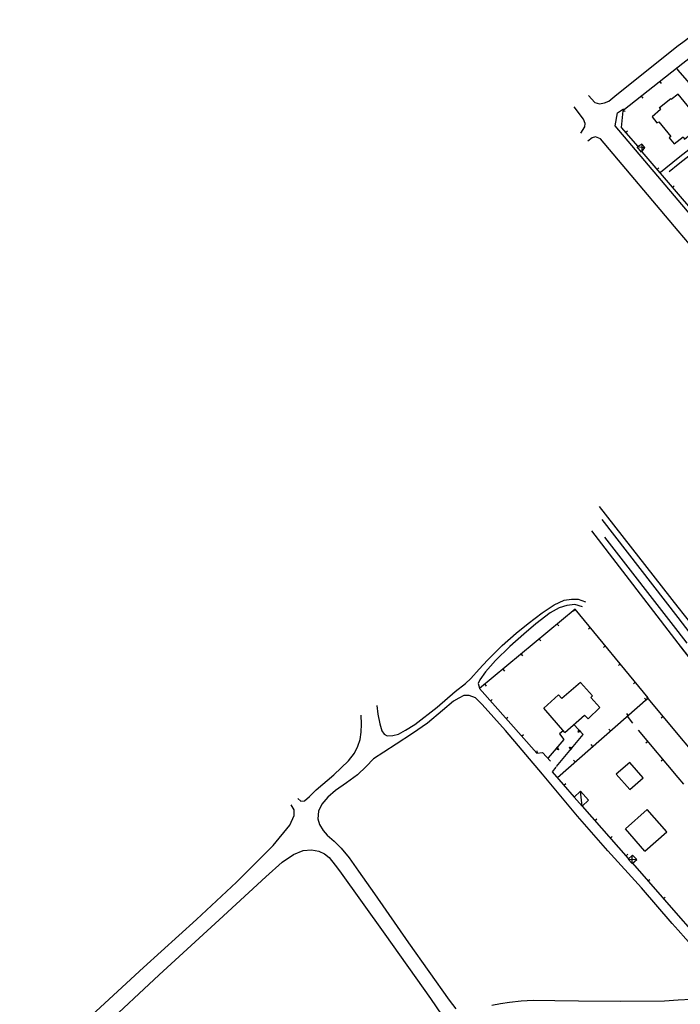
# Model space of a CAD drawing. Extents: x 1493192 to 1497990, y 5041202 to 5047535.
# Drawn here: x 1494720 to 1495001, y 5045151 to 5045569 of the extents above; entities that cross this region are included whole.
import ezdxf

# ---------------------------------------------------------------- set-up
doc = ezdxf.new("R2010")
doc.units = 0
doc.header["$LTSCALE"] = 2
doc.header["$MEASUREMENT"] = 0
doc.layers.get('0').update_dxf_attribs({"linetype": 'CONTINUOUS'})
for name, color, linetype in [('BASE', 254, 'CONTINUOUS'), ('EDIFICI', 7, 'CONTINUOUS'), ('STRADE', 252, 'CONTINUOUS')]:
    doc.layers.add(name, color=color, linetype=linetype)

msp = doc.modelspace()

# ---------------------------------------------------------------- linework, layer by layer
for p, q in [((1495021.008, 5045565.762), (1495000, 5045549.202)), ((1495000, 5045549.202), (1494976.453, 5045530.641)), ((1495000, 5045547.894), (1494999.328, 5045548.672)), ((1495021.531, 5045522.969), (1495000, 5045547.894)), ((1494992.147, 5045543.011), (1494992.788, 5045542.198)), ((1494984.293, 5045536.821), (1494984.934, 5045536.007)), ((1494976.453, 5045530.641), (1494975.688, 5045523.578)), ((1494976.451, 5045530.624), (1494977.481, 5045530.512)), ((1495019.133, 5045525.691), (1495000, 5045510.462)), ((1494975.688, 5045523.578), (1494982.781, 5045515.449)), ((1494977.603, 5045521.383), (1494978.384, 5045522.064)), ((1495014.391, 5045519.27), (1495000, 5045507.771)), ((1494984.531, 5045513.238), (1495000, 5045495.121)), ((1495000, 5045510.462), (1494992.422, 5045504.43)), ((1494991.024, 5045505.633), (1494991.812, 5045506.306)), ((1495000, 5045507.771), (1494996.156, 5045504.699)), ((1494997.518, 5045498.028), (1494998.306, 5045498.701)), ((1495000, 5045495.121), (1495028.822, 5045461.363)), ((1494956.211, 5045318.871), (1494915.547, 5045285.172)), ((1494956.298, 5045318.765), (1494955.499, 5045318.106)), ((1494987.289, 5045281.191), (1494956.211, 5045318.871)), ((1494948.617, 5045312.578), (1494949.278, 5045311.78)), ((1494962.661, 5045311.051), (1494961.862, 5045310.391)), ((1494940.917, 5045306.197), (1494941.578, 5045305.399)), ((1494969.024, 5045303.336), (1494968.225, 5045302.677)), ((1494933.218, 5045299.816), (1494933.879, 5045299.018)), ((1494925.518, 5045293.435), (1494926.179, 5045292.638)), ((1494975.387, 5045295.622), (1494974.588, 5045294.962)), ((1494981.75, 5045287.907), (1494980.951, 5045287.248)), ((1494915.547, 5045285.172), (1494939.898, 5045257.672)), ((1494917.818, 5045287.054), (1494918.48, 5045286.257)), ((1494920.221, 5045279.894), (1494920.996, 5045280.581)), ((1494948.672, 5045247.43), (1494987.289, 5045281.191)), ((1494986.314, 5045280.339), (1494985.633, 5045281.119)), ((1494987.179, 5045280.959), (1494986.384, 5045280.295)), ((1495000, 5045265.609), (1494986.609, 5045281.641)), ((1494926.85, 5045272.407), (1494927.626, 5045273.094)), ((1494978.786, 5045273.757), (1494978.104, 5045274.537)), ((1494980.688, 5045270.504), (1494978.43, 5045273.445)), ((1494993.589, 5045273.284), (1494992.794, 5045272.62)), ((1494951.148, 5045267.238), (1494949.508, 5045265.949)), ((1494959.672, 5045265.73), (1494955.703, 5045269.941)), ((1494957.47, 5045266.609), (1494957.817, 5045267.697)), ((1494958.578, 5045266.89), (1494957.47, 5045266.609)), ((1494957.571, 5045266.704), (1494957.847, 5045267.568)), ((1494958.45, 5045266.927), (1494957.571, 5045266.704)), ((1494957.676, 5045266.803), (1494957.877, 5045267.433)), ((1494958.318, 5045266.966), (1494957.676, 5045266.803)), ((1494957.786, 5045266.907), (1494957.909, 5045267.291)), ((1494958.178, 5045267.006), (1494957.786, 5045266.907)), ((1494957.817, 5045267.697), (1494958.578, 5045266.89)), ((1494957.847, 5045267.568), (1494958.45, 5045266.927)), ((1494957.877, 5045267.433), (1494958.318, 5045266.966)), ((1494957.909, 5045267.291), (1494958.178, 5045267.006)), ((1494957.924, 5045267.036), (1494957.949, 5045267.117)), ((1494958.006, 5045267.057), (1494957.924, 5045267.036)), ((1494957.949, 5045267.117), (1494958.006, 5045267.057)), ((1494971.257, 5045267.175), (1494970.575, 5045267.955)), ((1495000, 5045247.451), (1494983.047, 5045267.477)), ((1494933.48, 5045264.921), (1494934.255, 5045265.608)), ((1494951.453, 5045263.551), (1494944.797, 5045255.699)), ((1494948.219, 5045252.039), (1494959.672, 5045265.73)), ((1494949.508, 5045265.949), (1494951.453, 5045263.551)), ((1494987.078, 5045262.715), (1494986.287, 5045262.046)), ((1495030.102, 5045229.57), (1495000, 5045265.609)), ((1494939.898, 5045257.672), (1494942.359, 5045258.051)), ((1494940.212, 5045257.72), (1494940.055, 5045258.744)), ((1494942.359, 5045258.051), (1494945.672, 5045254.371)), ((1494947.975, 5045259.447), (1494948.693, 5045260.294)), ((1494949.096, 5045259.223), (1494947.975, 5045259.447)), ((1494948.101, 5045259.491), (1494948.67, 5045260.162)), ((1494948.99, 5045259.313), (1494948.101, 5045259.491)), ((1494948.231, 5045259.537), (1494948.646, 5045260.026)), ((1494948.88, 5045259.406), (1494948.231, 5045259.537)), ((1494948.368, 5045259.584), (1494948.622, 5045259.883)), ((1494948.764, 5045259.505), (1494948.368, 5045259.584)), ((1494948.537, 5045259.643), (1494948.591, 5045259.706)), ((1494948.621, 5045259.627), (1494948.537, 5045259.643)), ((1494948.591, 5045259.706), (1494948.621, 5045259.627)), ((1494948.622, 5045259.883), (1494948.764, 5045259.505)), ((1494948.646, 5045260.026), (1494948.88, 5045259.406)), ((1494948.67, 5045260.162), (1494948.99, 5045259.313)), ((1494948.693, 5045260.294), (1494949.096, 5045259.223)), ((1494954.277, 5045259.283), (1494953.868, 5045260.351)), ((1494953.868, 5045260.351), (1494954.99, 5045260.135)), ((1494954.3, 5045259.415), (1494953.975, 5045260.262)), ((1494953.975, 5045260.262), (1494954.865, 5045260.09)), ((1494954.323, 5045259.551), (1494954.085, 5045260.169)), ((1494954.085, 5045260.169), (1494954.734, 5045260.043)), ((1494954.346, 5045259.694), (1494954.202, 5045260.072)), ((1494954.202, 5045260.072), (1494954.598, 5045259.995)), ((1494954.99, 5045260.135), (1494954.277, 5045259.283)), ((1494954.865, 5045260.09), (1494954.3, 5045259.415)), ((1494954.734, 5045260.043), (1494954.323, 5045259.551)), ((1494954.376, 5045259.871), (1494954.345, 5045259.95)), ((1494954.345, 5045259.95), (1494954.429, 5045259.935)), ((1494954.598, 5045259.995), (1494954.346, 5045259.694)), ((1494954.429, 5045259.935), (1494954.376, 5045259.871)), ((1494963.729, 5045260.594), (1494963.047, 5045261.373)), ((1494956.2, 5045254.012), (1494955.518, 5045254.792)), ((1494993.539, 5045255.083), (1494992.748, 5045254.414)), ((1494947.953, 5045251.73), (1494946.422, 5045249.871)), ((1494946.422, 5045249.871), (1494955.828, 5045239.086)), ((1495002.422, 5045244.59), (1495000, 5045247.451)), ((1494951.412, 5045244.15), (1494952.192, 5045244.831)), ((1494959.211, 5045235.234), (1494978.773, 5045213.012)), ((1494964.599, 5045229.114), (1494965.377, 5045229.798)), ((1494971.206, 5045221.608), (1494971.984, 5045222.292)), ((1494977.814, 5045214.102), (1494978.592, 5045214.786)), ((1494980.563, 5045210.988), (1495000, 5045188.747)), ((1494987.143, 5045203.459), (1494987.923, 5045204.14)), ((1494993.723, 5045195.929), (1494994.504, 5045196.611)), ((1495000, 5045188.747), (1495019.773, 5045166.121))]:
    msp.add_line(p, q)
at = {"layer": 'BASE', "flags": 128}
for points in [[(1495000, 5045558.313), (1495001.898, 5045559.82), (1495014.453, 5045569.301)], [(1494961.859, 5045537.109), (1494964.523, 5045534.121), (1494966.578, 5045533.621), (1494968.742, 5045533.922), (1494970.531, 5045534.762), (1494973.891, 5045537.59), (1495000, 5045558.313)], [(1494958.688, 5045521.031), (1494960.273, 5045523.828), (1494960.523, 5045525.27), (1494959.758, 5045527.09), (1494955.742, 5045532.27)], [(1495000, 5045479.575), (1494966.969, 5045518.75), (1494964.844, 5045519.559), (1494963.367, 5045519.059), (1494961.578, 5045517.73)], [(1494982.508, 5045515.461), (1494985.656, 5045515.031)], [(1494984.438, 5045513), (1494985.773, 5045514.969), (1494984.477, 5045516.371), (1494982.609, 5045515.359)], [(1494984.438, 5045513), (1494982.609, 5045515.359)], [(1494984.492, 5045516.391), (1494984.5, 5045513.27)], [(1495004.727, 5045473.969), (1495000, 5045479.575)], [(1495000, 5045319.766), (1494966.523, 5045362.469)], [(1495000, 5045315.332), (1494967.656, 5045356.941)], [(1495000, 5045304.484), (1494963.359, 5045352.129)], [(1495000, 5045309.368), (1494968.789, 5045349.539)], [(1494875.117, 5045265.852), (1494876.438, 5045265.059), (1494878.75, 5045265.18), (1494881.172, 5045265.801), (1494884.156, 5045267.488), (1494888.07, 5045269.988), (1494897.563, 5045277.301), (1494905.258, 5045283.922), (1494909.68, 5045287.289), (1494911.922, 5045289.48), (1494915.383, 5045293.371), (1494918.938, 5045297.23), (1494925.219, 5045303.531), (1494931.148, 5045308.77), (1494936.32, 5045312.891), (1494942.211, 5045317.379), (1494947.367, 5045320.809), (1494951.477, 5045322.781), (1494954.703, 5045323.121), (1494957.547, 5045323.191), (1494960.672, 5045322.02)], [(1494959.273, 5045319.891), (1494956.008, 5045320.871), (1494952.742, 5045320.531), (1494949.359, 5045319.531), (1494945.617, 5045317.32), (1494939.57, 5045312.609), (1494934.398, 5045308.328), (1494928.398, 5045303.02), (1494922.422, 5045297.09), (1494918.094, 5045292.281), (1494915.773, 5045288.879), (1494915.07, 5045287.289), (1494915.578, 5045285.34)], [(1495008.039, 5045309.512), (1495000, 5045319.766)], [(1495004.578, 5045298.531), (1495000, 5045304.484)], [(1495000.508, 5045303.48), (1495042.25, 5045250.371), (1495069.813, 5045215.059), (1495105.492, 5045169.27), (1495141.188, 5045123.078), (1495173.953, 5045080.559), (1495207.922, 5045037.262), (1495246.648, 5044987.629)], [(1494911.258, 5045282.199), (1494908.898, 5045282.172), (1494906.813, 5045281.121), (1494904.594, 5045279.891), (1494899.906, 5045275.859), (1494893.477, 5045270.551), (1494887.188, 5045266.059), (1494880.188, 5045261.531), (1494875.008, 5045258.219), (1494870.508, 5045255.301)], [(1495000, 5045182.521), (1494997.422, 5045185.441), (1494984.32, 5045200.52), (1494970.109, 5045216.32), (1494957.227, 5045231.051), (1494942.367, 5045248.809), (1494926.656, 5045267.371), (1494916.758, 5045278.441), (1494913.953, 5045281.25), (1494911.258, 5045282.199)], [(1494872.031, 5045277.988), (1494872.43, 5045274.281), (1494873.281, 5045270.172), (1494874.07, 5045267.289), (1494875.117, 5045265.852)], [(1494838.422, 5045238.531), (1494839.672, 5045237.371), (1494841.227, 5045237.559), (1494843.359, 5045239.371), (1494846.203, 5045242.102), (1494853.656, 5045248.578), (1494860.008, 5045254.469), (1494862.563, 5045257.68), (1494863.953, 5045260.762), (1494864.844, 5045263.602), (1494865.352, 5045266.699), (1494865.508, 5045270.121), (1494865.258, 5045273.859)], [(1494870.508, 5045255.301), (1494867.383, 5045252.07), (1494863.727, 5045248.609), (1494859.039, 5045245.211), (1494854.469, 5045241.852), (1494851.203, 5045239.039), (1494848.617, 5045236.039), (1494847.211, 5045233.039), (1494846.852, 5045229.871), (1494847.641, 5045227.371), (1494849.148, 5045224.891), (1494850.898, 5045222.871), (1494853.789, 5045220.391), (1494856.789, 5045217.379), (1494860.172, 5045213.262), (1494864.203, 5045207.672), (1494871.039, 5045197.961), (1494885.461, 5045177.238), (1494902.672, 5045152.871), (1494905.539, 5045149.172)], [(1494959.211, 5045235.234), (1494958.43, 5045241.578)], [(1494638.031, 5045210.609), (1494657.102, 5045187.219), (1494676.406, 5045163.371), (1494694.883, 5045140.801), (1494705.063, 5045128.23), (1494709.156, 5045124.07), (1494711.852, 5045122.309), (1494715.406, 5045121.219), (1494718.063, 5045121.07), (1494720.922, 5045121.52), (1494723.344, 5045122.641), (1494725.852, 5045124.109), (1494728.719, 5045126.172), (1494734.703, 5045131.27), (1494750.898, 5045146.488), (1494772.93, 5045166.762), (1494795.32, 5045187.109), (1494812.352, 5045203.012), (1494827.969, 5045218.57), (1494834.992, 5045227.129), (1494836.828, 5045231.23), (1494836.922, 5045233.711), (1494835.633, 5045235.781)], [(1494728.117, 5045116.512), (1494731.102, 5045118.762), (1494737.672, 5045124.59), (1494755.922, 5045141.551), (1494779.5, 5045163.539), (1494805.078, 5045186.93), (1494824.852, 5045205.281), (1494831.797, 5045211.5), (1494836.531, 5045214.719), (1494840.648, 5045216.449), (1494844.25, 5045216.711), (1494847.281, 5045216.059), (1494849.742, 5045214.941), (1494851.672, 5045213.359), (1494854.297, 5045210.238), (1494856.109, 5045207.809), (1494875.391, 5045180.852), (1494894.727, 5045153.48), (1494901.938, 5045142.941), (1494900.742, 5045140.48)], [(1494978.688, 5045212.781), (1494982.227, 5045212.559)], [(1494980.398, 5045210.84), (1494982.344, 5045212.539), (1494980.594, 5045214.449), (1494978.789, 5045212.738)], [(1494980.398, 5045210.84), (1494978.789, 5045212.738)], [(1494980.391, 5045210.82), (1494980.477, 5045214.328)], [(1495011.938, 5045168.23), (1495006.453, 5045175.211), (1495000, 5045182.521)], [(1495000, 5045152.938), (1495005.453, 5045153.301), (1495009.648, 5045154.102), (1495010.82, 5045154.891), (1495012.047, 5045155.961), (1495013.07, 5045157.609), (1495013.727, 5045159.512), (1495013.758, 5045161.301), (1495013.797, 5045163.449), (1495013.328, 5045165.469), (1495012.75, 5045167.09), (1495011.977, 5045168.289)], [(1494920.828, 5045150.691), (1494924.469, 5045151.371), (1494928.391, 5045151.961), (1494933.219, 5045152.488), (1494938.406, 5045152.762), (1494947.539, 5045152.621), (1494957.57, 5045152.551), (1494975.438, 5045152.461), (1494994.18, 5045152.551), (1495000, 5045152.938)]]:
    msp.add_lwpolyline(points, dxfattribs=at)
at = {"layer": 'EDIFICI', "flags": 128}
for points in [[(1494992.477, 5045531.121), (1494988.891, 5045528.02), (1494990.852, 5045525.551), (1494991.688, 5045525.969), (1494996.789, 5045519.73), (1494996.109, 5045519.121), (1494998.203, 5045516.539), (1495002.063, 5045519.559), (1495002.703, 5045518.621), (1495007.469, 5045522.461), (1495007.219, 5045522.781), (1495010.109, 5045525.172), (1495000.023, 5045537.641), (1494997.047, 5045535.379), (1494996.82, 5045535.719), (1494992.031, 5045531.82), (1494992.43, 5045531.172), (1494992.031, 5045532.031)], [(1495000, 5045492.707), (1494973.219, 5045524.273), (1494974.242, 5045529.699), (1494976.75, 5045531.371)], [(1494992.477, 5045531.121), (1494992.031, 5045532.031)], [(1494984.438, 5045513), (1494985.773, 5045514.969), (1494984.477, 5045516.371), (1494982.609, 5045515.359)], [(1494984.438, 5045513), (1494982.609, 5045515.359)], [(1494951.813, 5045266.539), (1494960.227, 5045273.891), (1494961.68, 5045272.32), (1494966.68, 5045277.121), (1494962.906, 5045281.352), (1494963.578, 5045282.121), (1494958.453, 5045287.781), (1494950.547, 5045281), (1494949.172, 5045282.512), (1494942.883, 5045276.852)], [(1494951.813, 5045266.539), (1494942.883, 5045276.852)], [(1494979.398, 5045242.238), (1494985.156, 5045247.301), (1494979.492, 5045253.789), (1494973.602, 5045248.781)], [(1494979.398, 5045242.238), (1494973.602, 5045248.781)], [(1494955.828, 5045239.086), (1494958.43, 5045241.578), (1494961.859, 5045237.773), (1494959.211, 5045235.234)], [(1494955.828, 5045239.086), (1494959.211, 5045235.234)], [(1494985.859, 5045216.07), (1494995.117, 5045224.309), (1494986.75, 5045233.75), (1494977.563, 5045225.641)], [(1494985.859, 5045216.07), (1494977.563, 5045225.641)], [(1494980.398, 5045210.84), (1494982.344, 5045212.539), (1494980.594, 5045214.449), (1494978.789, 5045212.738)], [(1494980.398, 5045210.84), (1494978.789, 5045212.738)]]:
    msp.add_lwpolyline(points, dxfattribs=at)
at = {"layer": 'STRADE', "flags": 128}
for points in [[(1495000, 5045492.707), (1494973.219, 5045524.273), (1494974.242, 5045529.699), (1494976.75, 5045531.371)], [(1495040.141, 5045448.828), (1495038.367, 5045447.484), (1495000, 5045492.707)], [(1495005.102, 5045308.77), (1495000, 5045315.332)], [(1495003.758, 5045304.531), (1495000, 5045309.368)]]:
    msp.add_lwpolyline(points, dxfattribs=at)

doc.saveas('drawing.dxf')
